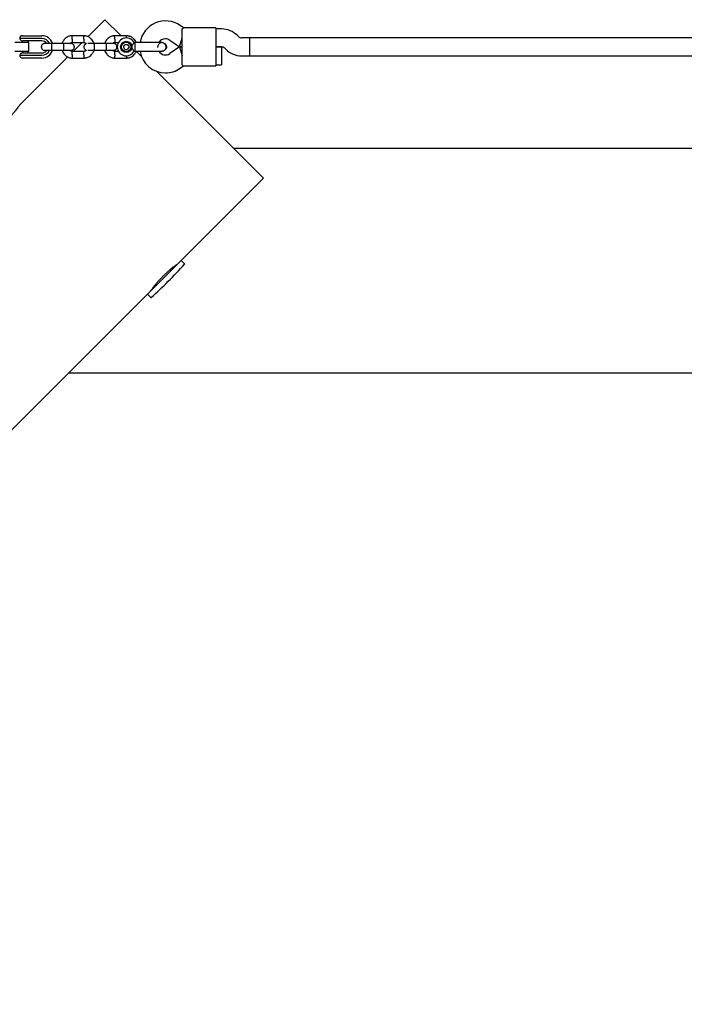
# Model space of a CAD drawing. Units: millimetres. Extents: x 16052 to 26602, y 34320 to 40029.
# Drawn here: x 20471 to 21064, y 36618 to 37497 of the extents above; entities that cross this region are included whole.
import ezdxf

# ---------------------------------------------------------------- set-up
doc = ezdxf.new("R2010")
doc.units = ezdxf.units.MM
doc.header["$LTSCALE"] = 200

msp = doc.modelspace()

# ---------------------------------------------------------------- linework, layer by layer
at = {"color": 7, "linetype": 'Continuous', "lineweight": 25}
for p, q in [((20546.97, 37496.57), (20531.75, 37481.36)), ((20546.97, 37496.57), (20561.17, 37482.37)), ((20617.07, 37489.29), (20614.17, 37491.31)), ((20645.98, 37489.28), (20617.04, 37489.28)), ((20645.98, 37489.28), (20645.98, 37478.28)), ((20473.48, 37482.28), (20477.84, 37482.28)), ((20477.84, 37482.28), (20481.57, 37482.28)), ((20481.57, 37482.28), (20490.68, 37482.28)), ((20528.4, 37482.27), (20517.55, 37482.27)), ((20566.4, 37482.27), (20555.55, 37482.27)), ((20613.46, 37472.28), (20615.98, 37480.28)), ((20615.98, 37478.28), (20615.98, 37488.28)), ((20651.01, 37488.28), (20645.98, 37488.28)), ((20666.12, 37481.45), (20665.15, 37482.42)), ((20675.98, 37480.28), (20668.95, 37480.28)), ((21112.98, 37480.28), (20675.98, 37480.28)), ((20675.98, 37480.28), (20675.98, 37472.28)), ((20675.98, 37480.28), (20675.98, 37464.28)), ((20479.13, 37476.28), (20466.63, 37476.28)), ((20479.71, 37479.78), (20470.98, 37479.78)), ((20477.87, 37477.68), (20473.45, 37477.68)), ((20473.48, 37477.68), (20473.48, 37476.28)), ((20481.57, 37477.68), (20477.87, 37477.68)), ((20478.48, 37476.28), (20478.48, 37477.68)), ((20479.13, 37468.28), (20479.13, 37476.28)), ((20481.57, 37479.78), (20479.71, 37479.78)), ((20490.68, 37479.78), (20481.57, 37479.78)), ((20490.68, 37477.68), (20481.57, 37477.68)), ((20510.23, 37475.28), (20499.65, 37475.28)), ((20517.74, 37476.28), (20528.11, 37476.28)), ((20526.67, 37476.28), (20518.68, 37468.29)), ((20548.23, 37475.28), (20537.65, 37475.28)), ((20555.74, 37476.28), (20559.23, 37476.28)), ((20563.49, 37472.28), (20564.73, 37474.44)), ((20564.74, 37470.12), (20563.49, 37472.28)), ((20564.73, 37474.44), (20567.22, 37474.44)), ((20567.22, 37474.44), (20568.47, 37472.29)), ((20568.47, 37472.29), (20567.23, 37470.13)), ((20573.98, 37476.15), (20572.96, 37476.15)), ((20573.98, 37475.01), (20573.98, 37476.15)), ((20573.98, 37468.42), (20573.98, 37475.01)), ((20597.96, 37476.15), (20597.98, 37476.15)), ((20597.96, 37476.15), (20597.98, 37476.15)), ((20605, 37478.21), (20613.46, 37472.28)), ((20613.46, 37472.28), (20605, 37466.36)), ((20613.46, 37472.28), (20615.98, 37472.28)), ((20615.98, 37472.28), (20613.46, 37472.28)), ((20613.46, 37472.28), (20615.98, 37464.28)), ((20615.98, 37466.28), (20615.98, 37478.28)), ((20645.98, 37478.28), (20645.98, 37466.28)), ((20645.98, 37472.28), (20651.01, 37472.28)), ((20650.98, 37472.28), (20645.98, 37472.28)), ((20650.98, 37472.28), (20650.98, 37464.28)), ((20675.98, 37472.28), (20675.98, 37464.28)), ((20479.13, 37468.28), (20466.63, 37468.28)), ((20513.81, 37463.41), (20470.95, 37420.56)), ((20470.98, 37464.78), (20479.71, 37464.78)), ((20473.45, 37466.88), (20477.87, 37466.88)), ((20473.48, 37468.28), (20473.48, 37466.88)), ((20477.87, 37466.88), (20481.57, 37466.88)), ((20478.48, 37466.88), (20478.48, 37468.28)), ((20479.71, 37464.78), (20481.57, 37464.78)), ((20481.57, 37466.88), (20490.68, 37466.88)), ((20481.57, 37464.78), (20490.68, 37464.78)), ((20499.65, 37469.28), (20510.23, 37469.28)), ((20528.22, 37468.29), (20517.84, 37468.29)), ((20537.65, 37469.28), (20548.23, 37469.28)), ((20559.1, 37468.29), (20555.84, 37468.29)), ((20564.74, 37470.12), (20567.23, 37470.13)), ((20572.98, 37468.42), (20573.98, 37468.42)), ((20574.94, 37468.6), (20579.4, 37464.14)), ((20596.98, 37468.58), (20597.96, 37468.43)), ((20597.98, 37468.42), (20597.96, 37468.42)), ((20597.98, 37468.42), (20597.96, 37468.42)), ((20615.98, 37456.29), (20615.98, 37466.28)), ((20645.98, 37466.28), (20645.98, 37455.28)), ((20650.98, 37464.28), (20650.98, 37456.28)), ((20653.84, 37471.11), (20654.81, 37470.14)), ((20668.95, 37464.28), (20675.98, 37464.28)), ((20675.98, 37464.28), (21112.98, 37464.28)), ((20477.84, 37462.28), (20473.48, 37462.28)), ((20481.57, 37462.28), (20477.84, 37462.28)), ((20490.68, 37462.28), (20481.57, 37462.28)), ((20517.55, 37462.29), (20528.4, 37462.29)), ((20555.55, 37462.29), (20566.4, 37462.29)), ((20614.17, 37453.25), (20617.07, 37455.28)), ((20617.04, 37455.28), (20645.98, 37455.28)), ((20645.98, 37456.28), (20650.98, 37456.28)), ((20593.03, 37450.51), (20688.39, 37355.15)), ((21123.66, 37381.63), (20661.91, 37381.63)), ((20615.1, 37281.86), (20688.39, 37355.15)), ((20615.1, 37281.86), (20584.9, 37251.66)), ((20618.08, 37278.88), (20615.1, 37281.86)), ((19951.44, 36618.2), (20584.9, 37251.66)), ((20584.9, 37251.66), (20587.88, 37248.69)), ((20514.87, 37181.63), (21272.49, 37181.63))]:
    msp.add_line(p, q, dxfattribs=at)
for radius in [5, 4.14]:
    msp.add_circle((20565.98, 37472.28), radius, dxfattribs=at)
for centre, radius, start, end in [((20600.98, 37472.47), 23, 55, 170.73916), ((20473.48, 37479.78), 2.5, 90, 180), ((20490.68, 37472.28), 10, 17.72378, 90), ((20565.98, 37472.28), 8, 28.72242, 270), ((20651.01, 37468.28), 20, 45, 90), ((20668.95, 37484.28), 4, 225, 270), ((20473.45, 37480.18), 2.5, 189.2069, 270), ((20490.68, 37472.28), 7.5, 23.64603, 90), ((20490.68, 37472.28), 5.4, 34.53846, 90), ((20607.96, 37472.28), 13.98, 178.44285, 181.55715), ((20600.98, 37472.47), 7, 90, 147.88911), ((20600.98, 37472.47), 7, 55, 90), ((20651.01, 37468.28), 4, 45, 90), ((20473.45, 37464.38), 2.5, 90, 170.7931), ((20473.48, 37464.78), 2.5, 180, 270), ((20490.68, 37472.28), 10, 270, 342.53272), ((20490.68, 37472.28), 7.5, 270, 336.16426), ((20490.68, 37472.28), 5.4, 270, 325.51273), ((20565.98, 37472.28), 8, 270, 331.14508), ((20600.98, 37472.09), 23, 189.23836, 270), ((20600.98, 37472.09), 7, 212.29088, 305), ((20668.95, 37484.28), 20, 225, 270), ((20600.98, 37472.09), 23, 270, 305), ((20281.04, 37585.72), 456.07, 312.35283, 317.64717), ((20617.86, 37278.67), 0.3, 317.64717, 45), ((20588.09, 37248.9), 0.3, 225, 312.35283)]:
    msp.add_arc(centre, radius, start, end, dxfattribs=at)
for points, knots in [([(20615.98, 37488.28), (20616.32, 37488.58), (20616.97, 37489.15), (20617.02, 37489.22), (20617.04, 37489.25)], [0, 0, 0, 0, 0.532321, 1, 1, 1, 1]), ([(20517.74, 37482.28), (20517.36, 37482.25), (20516.57, 37482.18), (20515.05, 37481.82), (20513.33, 37481.09), (20511.65, 37479.89), (20510.38, 37478.56), (20509.5, 37477.22), (20508.97, 37476.13), (20508.78, 37475.49), (20508.71, 37475.28)], [0, 0, 0, 0, 0.094528, 0.195688, 0.383516, 0.552509, 0.702645, 0.833905, 0.946271, 1, 1, 1, 1]), ([(20517.73, 37479.27), (20517.73, 37479.29), (20517.72, 37479.64), (20517.69, 37480.33), (20517.66, 37481.22), (20517.63, 37481.89), (20517.62, 37482.19), (20517.62, 37482.28), (20517.62, 37482.27), (20517.62, 37482.27)], [0, 0, 0, 0, 0.008575, 0.223298, 0.438019, 0.652713, 0.867367, 0.973519, 1, 1, 1, 1]), ([(20537.29, 37475.2), (20537.06, 37475.82), (20536.57, 37477.13), (20535.28, 37478.96), (20533.44, 37480.63), (20531.6, 37481.57), (20530.12, 37482.01), (20529.17, 37482.21), (20528.53, 37482.26), (20528.21, 37482.28)], [0, 0, 0, 0, 0.160881, 0.342242, 0.543279, 0.763961, 0.84212, 0.922477, 1, 1, 1, 1]), ([(20528.23, 37479.27), (20528.23, 37479.29), (20528.24, 37479.64), (20528.27, 37480.33), (20528.3, 37481.22), (20528.33, 37481.89), (20528.34, 37482.19), (20528.34, 37482.28), (20528.34, 37482.27), (20528.34, 37482.27)], [0, 0, 0, 0, 0.008575, 0.223306, 0.438036, 0.652739, 0.867401, 0.973557, 1, 1, 1, 1]), ([(20555.74, 37482.28), (20555.36, 37482.25), (20554.57, 37482.18), (20553.05, 37481.82), (20551.33, 37481.09), (20549.65, 37479.89), (20548.38, 37478.56), (20547.5, 37477.22), (20546.97, 37476.13), (20546.78, 37475.49), (20546.71, 37475.28)], [0, 0, 0, 0, 0.0945284, 0.1956881, 0.3835161, 0.5525092, 0.7026454, 0.8339049, 0.9462705, 1, 1, 1, 1]), ([(20555.73, 37479.27), (20555.73, 37479.29), (20555.72, 37479.64), (20555.69, 37480.33), (20555.66, 37481.22), (20555.63, 37481.89), (20555.62, 37482.19), (20555.62, 37482.28), (20555.62, 37482.27), (20555.62, 37482.27)], [0, 0, 0, 0, 0.008575, 0.223298, 0.438019, 0.652713, 0.867367, 0.973519, 1, 1, 1, 1]), ([(20574.89, 37476.15), (20574.78, 37476.44), (20574.4, 37477.43), (20573.27, 37478.96), (20571.44, 37480.63), (20569.6, 37481.57), (20568.12, 37482.01), (20567.17, 37482.21), (20566.53, 37482.26), (20566.21, 37482.28)], [0, 0, 0, 0, 0.084083, 0.282043, 0.501479, 0.742359, 0.82767, 0.915382, 1, 1, 1, 1]), ([(20566.26, 37480.16), (20566.26, 37480.21), (20566.28, 37480.59), (20566.3, 37481.21), (20566.33, 37481.89), (20566.34, 37482.19), (20566.34, 37482.28), (20566.34, 37482.27), (20566.34, 37482.27)], [0, 0, 0, 0, 0.039826, 0.305282, 0.570704, 0.836077, 0.96731, 1, 1, 1, 1]), ([(20493.24, 37475.28), (20492.92, 37475.25), (20492.32, 37475.2), (20491.56, 37474.81), (20491.03, 37474.35), (20490.61, 37473.79), (20490.36, 37473.21), (20490.24, 37472.59), (20490.23, 37471.94), (20490.38, 37471.26), (20490.74, 37470.56), (20491.28, 37469.95), (20492.13, 37469.41), (20492.85, 37469.33), (20493.24, 37469.28)], [0, 0, 0, 0, 0.101895, 0.190609, 0.264804, 0.325235, 0.411571, 0.465521, 0.524723, 0.618755, 0.686668, 0.772356, 0.877462, 1, 1, 1, 1]), ([(20500.05, 37475.28), (20499.16, 37475.28), (20497.38, 37475.28), (20495.14, 37475.28), (20493.57, 37475.28), (20493.35, 37475.28), (20493.24, 37475.28)], [0, 0, 0, 0, 0.250108, 0.5000719, 0.7500359, 1, 1, 1, 1]), ([(20499.73, 37469.28), (20499.73, 37469.28), (20499.72, 37469.28), (20499.69, 37469.41), (20499.66, 37469.92), (20499.63, 37470.7), (20499.62, 37471.49), (20499.62, 37472.16), (20499.62, 37472.66), (20499.62, 37473.31), (20499.64, 37474.08), (20499.66, 37474.8), (20499.7, 37475.19), (20499.72, 37475.28), (20499.73, 37475.28), (20499.73, 37475.28)], [0, 0, 0, 0, 0.004286, 0.111621, 0.218955, 0.326276, 0.433577, 0.48664, 0.539698, 0.592756, 0.700028, 0.807313, 0.914638, 0.995714, 1, 1, 1, 1]), ([(20516.71, 37475.28), (20516.62, 37475.28), (20516.44, 37475.28), (20514.94, 37475.28), (20512.75, 37475.28), (20510.97, 37475.28), (20510.08, 37475.28)], [0, 0, 0, 0, 0.243648, 0.495753, 0.747857, 1, 1, 1, 1]), ([(20510.23, 37469.28), (20510.23, 37469.28), (20510.24, 37469.28), (20510.27, 37469.41), (20510.3, 37469.92), (20510.33, 37470.7), (20510.34, 37471.49), (20510.34, 37472.16), (20510.34, 37472.66), (20510.33, 37473.31), (20510.32, 37474.08), (20510.29, 37474.8), (20510.26, 37475.19), (20510.24, 37475.28), (20510.23, 37475.28), (20510.23, 37475.28)], [0, 0, 0, 0, 0.004287, 0.111621, 0.218955, 0.326276, 0.433577, 0.48664, 0.539698, 0.592756, 0.700028, 0.807313, 0.914638, 0.995713, 1, 1, 1, 1]), ([(20515.62, 37475.28), (20515.77, 37475.41), (20516.19, 37475.79), (20516.96, 37476.15), (20517.59, 37476.21), (20517.85, 37476.24)], [0, 0, 0, 0, 0.241277, 0.678734, 1, 1, 1, 1]), ([(20516.72, 37469.28), (20517.04, 37469.31), (20517.64, 37469.37), (20518.39, 37469.75), (20518.93, 37470.21), (20519.34, 37470.77), (20519.6, 37471.35), (20519.72, 37471.97), (20519.73, 37472.62), (20519.57, 37473.31), (20519.22, 37474), (20518.68, 37474.61), (20517.82, 37475.16), (20517.11, 37475.24), (20516.72, 37475.28)], [0, 0, 0, 0, 0.101895, 0.190609, 0.264804, 0.325235, 0.411571, 0.465521, 0.524723, 0.618755, 0.686668, 0.772356, 0.877462, 1, 1, 1, 1]), ([(20517.73, 37479.27), (20517.73, 37479.26), (20517.74, 37478.91), (20517.77, 37478.22), (20517.8, 37477.33), (20517.83, 37476.66), (20517.84, 37476.36), (20517.84, 37476.27), (20517.84, 37476.28), (20517.84, 37476.28)], [0, 0, 0, 0, 0.008578, 0.223386, 0.438195, 0.652991, 0.867739, 0.973924, 1, 1, 1, 1]), ([(20527.96, 37476.29), (20528.31, 37476.24), (20528.96, 37476.14), (20529.83, 37475.76), (20530.23, 37475.34), (20530.41, 37475.15)], [0, 0, 0, 0, 0.384859, 0.714535, 1, 1, 1, 1]), ([(20528.23, 37479.27), (20528.23, 37479.26), (20528.22, 37478.91), (20528.19, 37478.22), (20528.16, 37477.33), (20528.13, 37476.66), (20528.12, 37476.36), (20528.11, 37476.27), (20528.11, 37476.28), (20528.11, 37476.28)], [0, 0, 0, 0, 0.008575, 0.223309, 0.438042, 0.652763, 0.867436, 0.973585, 1, 1, 1, 1]), ([(20530.41, 37475.15), (20530.37, 37475.14), (20530.06, 37475.1), (20529.57, 37474.8), (20529.03, 37474.35), (20528.61, 37473.79), (20528.36, 37473.21), (20528.24, 37472.59), (20528.23, 37471.94), (20528.38, 37471.26), (20528.74, 37470.56), (20529.29, 37469.96), (20529.91, 37469.51), (20530.37, 37469.44), (20530.51, 37469.42)], [0, 0, 0, 0, 0.015523, 0.122186, 0.21139, 0.284047, 0.387849, 0.452713, 0.523892, 0.636947, 0.718599, 0.821622, 0.947992, 1, 1, 1, 1]), ([(20538.05, 37475.28), (20537.16, 37475.28), (20535.37, 37475.28), (20533.18, 37475.28), (20531.87, 37475.28), (20531.69, 37475.28), (20531.65, 37475.28)], [0, 0, 0, 0, 0.309327, 0.618477, 0.927626, 1, 1, 1, 1]), ([(20537.73, 37469.28), (20537.73, 37469.28), (20537.72, 37469.28), (20537.69, 37469.41), (20537.66, 37469.92), (20537.63, 37470.7), (20537.62, 37471.49), (20537.62, 37472.16), (20537.62, 37472.66), (20537.62, 37473.31), (20537.64, 37474.08), (20537.66, 37474.8), (20537.7, 37475.19), (20537.72, 37475.28), (20537.73, 37475.28), (20537.73, 37475.28)], [0, 0, 0, 0, 0.004286, 0.111621, 0.218955, 0.326276, 0.433577, 0.48664, 0.539698, 0.592756, 0.700028, 0.807313, 0.914638, 0.995714, 1, 1, 1, 1]), ([(20554.71, 37475.28), (20554.62, 37475.28), (20554.44, 37475.28), (20552.94, 37475.28), (20550.75, 37475.28), (20548.97, 37475.28), (20548.08, 37475.28)], [0, 0, 0, 0, 0.243648, 0.495753, 0.747857, 1, 1, 1, 1]), ([(20548.23, 37469.28), (20548.23, 37469.28), (20548.24, 37469.28), (20548.27, 37469.41), (20548.3, 37469.92), (20548.33, 37470.7), (20548.34, 37471.49), (20548.34, 37472.16), (20548.34, 37472.66), (20548.33, 37473.31), (20548.32, 37474.08), (20548.29, 37474.8), (20548.26, 37475.19), (20548.24, 37475.28), (20548.23, 37475.28), (20548.23, 37475.28)], [0, 0, 0, 0, 0.004287, 0.111621, 0.218955, 0.326276, 0.433577, 0.48664, 0.539698, 0.592756, 0.700028, 0.807313, 0.914638, 0.995713, 1, 1, 1, 1]), ([(20553.62, 37475.28), (20553.77, 37475.41), (20554.19, 37475.79), (20554.96, 37476.15), (20555.59, 37476.21), (20555.85, 37476.24)], [0, 0, 0, 0, 0.241277, 0.678734, 1, 1, 1, 1]), ([(20554.72, 37469.28), (20555.04, 37469.31), (20555.64, 37469.37), (20556.39, 37469.75), (20556.93, 37470.21), (20557.34, 37470.77), (20557.6, 37471.35), (20557.72, 37471.97), (20557.73, 37472.62), (20557.57, 37473.31), (20557.22, 37474), (20556.68, 37474.61), (20555.82, 37475.16), (20555.11, 37475.24), (20554.72, 37475.28)], [0, 0, 0, 0, 0.101895, 0.190609, 0.264804, 0.325235, 0.411571, 0.465521, 0.524723, 0.618755, 0.686668, 0.772356, 0.877462, 1, 1, 1, 1]), ([(20555.73, 37479.27), (20555.73, 37479.26), (20555.74, 37478.91), (20555.77, 37478.22), (20555.8, 37477.33), (20555.83, 37476.66), (20555.84, 37476.36), (20555.84, 37476.27), (20555.84, 37476.28), (20555.84, 37476.28)], [0, 0, 0, 0, 0.008578, 0.223386, 0.438195, 0.652991, 0.867739, 0.973924, 1, 1, 1, 1]), ([(20570.11, 37472.28), (20570.12, 37472.28), (20570.26, 37472.43), (20570.76, 37472.96), (20571.53, 37473.91), (20572.08, 37474.72), (20572.48, 37475.32), (20572.75, 37475.76), (20572.97, 37476.12), (20572.96, 37476.11), (20572.96, 37476.1)], [0, 0, 0, 0, 0.0018126, 0.090025, 0.31661, 0.5443993, 0.5656967, 0.7353677, 0.8986902, 1, 1, 1, 1]), ([(20572.98, 37468.42), (20572.96, 37468.45), (20572.92, 37468.52), (20572.61, 37469.04), (20572.11, 37469.81), (20571.39, 37470.84), (20570.68, 37471.7), (20570.22, 37472.18), (20570.12, 37472.28), (20570.11, 37472.28)], [0, 0, 0, 0, 0.165785, 0.334537, 0.510474, 0.707733, 0.937129, 0.998183, 1, 1, 1, 1]), ([(20597.2, 37476.15), (20596.92, 37476.15), (20596.36, 37476.15), (20595.14, 37476.15), (20593.72, 37476.15), (20591.7, 37476.15), (20589.1, 37476.15), (20586.96, 37476.15), (20585.98, 37476.15)], [0, 0, 0, 0, 0.144924, 0.287668, 0.42595, 0.557867, 0.796833, 1, 1, 1, 1]), ([(20597.96, 37476.1), (20597.82, 37476.11), (20597.24, 37476.16), (20596.26, 37475.8), (20595.17, 37475.06), (20594.45, 37473.97), (20594.1, 37473.07), (20594.14, 37472.58), (20594.15, 37472.53)], [0, 0, 0, 0, 0.074003, 0.298417, 0.522811, 0.747223, 0.971702, 1, 1, 1, 1]), ([(20597.2, 37468.42), (20597.57, 37468.44), (20598.27, 37468.48), (20599.51, 37468.9), (20600.62, 37469.68), (20601.27, 37470.64), (20601.5, 37471.32), (20601.62, 37471.94), (20601.57, 37472.91), (20601.14, 37473.99), (20600.39, 37474.92), (20599.52, 37475.59), (20598.42, 37476.06), (20597.61, 37476.12), (20597.2, 37476.15)], [0, 0, 0, 0, 0.084184, 0.164282, 0.301314, 0.399313, 0.433621, 0.463138, 0.540845, 0.657973, 0.733104, 0.817364, 0.907689, 1, 1, 1, 1]), ([(20597.96, 37476.14), (20597.98, 37476.14), (20598.43, 37476.21), (20599.33, 37475.95), (20600.47, 37475.34), (20601.34, 37474.33), (20601.78, 37473.26), (20601.83, 37472.55), (20601.84, 37472.28)], [0, 0, 0, 0, 0.009857, 0.223846, 0.437861, 0.651912, 0.865993, 1, 1, 1, 1]), ([(20601.84, 37472.28), (20601.8, 37471.85), (20601.72, 37470.98), (20601.05, 37469.82), (20600.07, 37468.95), (20598.98, 37468.46), (20598.25, 37468.46), (20597.96, 37468.47)], [0, 0, 0, 0, 0.214138, 0.428276, 0.642405, 0.856509, 1, 1, 1, 1]), ([(20493.24, 37469.28), (20493.35, 37469.28), (20493.57, 37469.28), (20495.14, 37469.28), (20497.38, 37469.28), (20499.16, 37469.28), (20500.05, 37469.28)], [0, 0, 0, 0, 0.249964, 0.499928, 0.749892, 1, 1, 1, 1]), ([(20508.71, 37469.28), (20508.92, 37468.69), (20509.4, 37467.41), (20510.68, 37465.6), (20512.52, 37463.94), (20514.36, 37462.99), (20515.84, 37462.55), (20516.79, 37462.36), (20517.43, 37462.31), (20517.75, 37462.28)], [0, 0, 0, 0, 0.154699, 0.337396, 0.539914, 0.762222, 0.840956, 0.921905, 1, 1, 1, 1]), ([(20510.08, 37469.28), (20510.97, 37469.28), (20512.75, 37469.28), (20514.94, 37469.28), (20516.44, 37469.28), (20516.62, 37469.28), (20516.71, 37469.28)], [0, 0, 0, 0, 0.252143, 0.504247, 0.756352, 1, 1, 1, 1]), ([(20518, 37468.28), (20517.65, 37468.33), (20517, 37468.43), (20516.18, 37468.77), (20515.83, 37469.14), (20515.69, 37469.28)], [0, 0, 0, 0, 0.413971, 0.768586, 1, 1, 1, 1]), ([(20517.73, 37465.29), (20517.73, 37465.28), (20517.73, 37465.25), (20517.73, 37465.19), (20517.72, 37464.97), (20517.7, 37464.45), (20517.67, 37463.67), (20517.64, 37462.9), (20517.62, 37462.42), (20517.62, 37462.26), (20517.62, 37462.29), (20517.62, 37462.29)], [0, 0, 0, 0, 0.008574, 0.015064, 0.041026, 0.1452, 0.355729, 0.570407, 0.785048, 0.999648, 1, 1, 1, 1]), ([(20517.73, 37465.29), (20517.73, 37465.3), (20517.73, 37465.33), (20517.73, 37465.39), (20517.74, 37465.6), (20517.76, 37466.13), (20517.79, 37466.91), (20517.82, 37467.68), (20517.84, 37468.16), (20517.85, 37468.32), (20517.84, 37468.29), (20517.84, 37468.29)], [0, 0, 0, 0, 0.008575, 0.015065, 0.041031, 0.145218, 0.355772, 0.570496, 0.785185, 0.999813, 1, 1, 1, 1]), ([(20530.51, 37469.42), (20530.3, 37469.24), (20529.83, 37468.82), (20529, 37468.42), (20528.37, 37468.35), (20528.11, 37468.33)], [0, 0, 0, 0, 0.304196, 0.705375, 1, 1, 1, 1]), ([(20528.23, 37465.29), (20528.23, 37465.3), (20528.22, 37465.65), (20528.19, 37466.34), (20528.16, 37467.23), (20528.13, 37467.91), (20528.12, 37468.21), (20528.11, 37468.29), (20528.11, 37468.28), (20528.11, 37468.28)], [0, 0, 0, 0, 0.008575, 0.223309, 0.438042, 0.652763, 0.867436, 0.973585, 1, 1, 1, 1]), ([(20528.22, 37462.28), (20528.6, 37462.31), (20529.39, 37462.38), (20530.91, 37462.74), (20532.63, 37463.47), (20534.31, 37464.67), (20535.57, 37466.01), (20536.45, 37467.34), (20536.98, 37468.43), (20537.18, 37469.07), (20537.24, 37469.28)], [0, 0, 0, 0, 0.094529, 0.195688, 0.383516, 0.55251, 0.702646, 0.833906, 0.946272, 1, 1, 1, 1]), ([(20528.23, 37465.29), (20528.23, 37465.28), (20528.24, 37464.93), (20528.27, 37464.24), (20528.3, 37463.35), (20528.33, 37462.67), (20528.34, 37462.37), (20528.34, 37462.28), (20528.34, 37462.3), (20528.34, 37462.3)], [0, 0, 0, 0, 0.008575, 0.223306, 0.438036, 0.652739, 0.867401, 0.973557, 1, 1, 1, 1]), ([(20531.65, 37469.28), (20531.69, 37469.28), (20531.87, 37469.28), (20533.18, 37469.28), (20535.37, 37469.28), (20537.16, 37469.28), (20538.05, 37469.28)], [0, 0, 0, 0, 0.072374, 0.381523, 0.690672, 1, 1, 1, 1]), ([(20546.71, 37469.28), (20546.92, 37468.69), (20547.4, 37467.41), (20548.68, 37465.6), (20550.52, 37463.94), (20552.36, 37462.99), (20553.84, 37462.55), (20554.79, 37462.36), (20555.43, 37462.31), (20555.75, 37462.28)], [0, 0, 0, 0, 0.154699, 0.337396, 0.539914, 0.762222, 0.840956, 0.921905, 1, 1, 1, 1]), ([(20548.08, 37469.28), (20548.97, 37469.28), (20550.75, 37469.28), (20552.94, 37469.28), (20554.44, 37469.28), (20554.62, 37469.28), (20554.71, 37469.28)], [0, 0, 0, 0, 0.252143, 0.504247, 0.756352, 1, 1, 1, 1]), ([(20556, 37468.28), (20555.65, 37468.33), (20555, 37468.43), (20554.18, 37468.77), (20553.83, 37469.14), (20553.69, 37469.28)], [0, 0, 0, 0, 0.413971, 0.768586, 1, 1, 1, 1]), ([(20555.73, 37465.29), (20555.73, 37465.28), (20555.73, 37465.25), (20555.73, 37465.19), (20555.72, 37464.97), (20555.7, 37464.45), (20555.67, 37463.67), (20555.64, 37462.9), (20555.62, 37462.42), (20555.62, 37462.26), (20555.62, 37462.29), (20555.62, 37462.29)], [0, 0, 0, 0, 0.008574, 0.015064, 0.041026, 0.1452, 0.355729, 0.570407, 0.785048, 0.999648, 1, 1, 1, 1]), ([(20555.73, 37465.29), (20555.73, 37465.3), (20555.73, 37465.33), (20555.73, 37465.39), (20555.74, 37465.6), (20555.76, 37466.13), (20555.79, 37466.91), (20555.82, 37467.68), (20555.84, 37468.16), (20555.85, 37468.32), (20555.84, 37468.29), (20555.84, 37468.29)], [0, 0, 0, 0, 0.008575, 0.015065, 0.041031, 0.145218, 0.355772, 0.570496, 0.785185, 0.999813, 1, 1, 1, 1]), ([(20566.22, 37462.28), (20566.6, 37462.31), (20567.39, 37462.38), (20568.91, 37462.74), (20570.63, 37463.47), (20572.31, 37464.67), (20573.57, 37466.01), (20574.45, 37467.3), (20574.82, 37468.17), (20574.99, 37468.55)], [0, 0, 0, 0, 0.100996, 0.209076, 0.409754, 0.590309, 0.750717, 0.890957, 1, 1, 1, 1]), ([(20566.26, 37464.34), (20566.26, 37464.31), (20566.28, 37463.95), (20566.3, 37463.35), (20566.33, 37462.67), (20566.34, 37462.37), (20566.34, 37462.28), (20566.34, 37462.3), (20566.34, 37462.3)], [0, 0, 0, 0, 0.022194, 0.292524, 0.562821, 0.833067, 0.96671, 1, 1, 1, 1]), ([(20585.98, 37468.42), (20586.96, 37468.42), (20589.1, 37468.42), (20591.7, 37468.42), (20593.72, 37468.42), (20595.14, 37468.42), (20596.36, 37468.42), (20596.92, 37468.42), (20597.2, 37468.42)], [0, 0, 0, 0, 0.203167, 0.442133, 0.57405, 0.712332, 0.855076, 1, 1, 1, 1]), ([(20615.98, 37456.29), (20616.32, 37455.98), (20616.97, 37455.41), (20617.02, 37455.35), (20617.04, 37455.31)], [0, 0, 0, 0, 0.532321, 1, 1, 1, 1]), ([(20470.95, 37420.56), (20470.93, 37420.52), (20470.87, 37420.44), (20470.43, 37419.82), (20469.73, 37418.85), (20468.76, 37417.54), (20467.52, 37415.93), (20466.04, 37414.09), (20464.33, 37412.07), (20462.45, 37409.97), (20460.42, 37407.83), (20458.34, 37405.77), (20456.23, 37403.8), (20454.19, 37401.99), (20452.23, 37400.36), (20450.45, 37398.94), (20448.9, 37397.76), (20447.65, 37396.84), (20446.75, 37396.2), (20446.26, 37395.85), (20446.25, 37395.84), (20446.24, 37395.84)], [0, 0, 0, 0, 0.052374, 0.106282, 0.158652, 0.212515, 0.265374, 0.319745, 0.37294, 0.427707, 0.480356, 0.534568, 0.586639, 0.640207, 0.69257, 0.74641, 0.799474, 0.854072, 0.907165, 0.961836, 1, 1, 1, 1]), ([(20587.65, 37254.43), (20587.64, 37254.41), (20587.61, 37254.36), (20587.82, 37254.67), (20588.31, 37255.35), (20589.09, 37256.42), (20590.13, 37257.82), (20591.43, 37259.49), (20592.98, 37261.39), (20594.73, 37263.43), (20596.67, 37265.56), (20598.71, 37267.67), (20600.82, 37269.73), (20602.9, 37271.65), (20604.94, 37273.42), (20606.85, 37274.99), (20608.58, 37276.35), (20610.05, 37277.46), (20611.21, 37278.31), (20612.15, 37278.98), (20612.29, 37279.08), (20612.37, 37279.14)], [0, 0, 0, 0, 0.014248, 0.068205, 0.120292, 0.173862, 0.226459, 0.280548, 0.333727, 0.38846, 0.441383, 0.495884, 0.548092, 0.601821, 0.653979, 0.707611, 0.760451, 0.8148, 0.868001, 0.922773, 1, 1, 1, 1])]:
    msp.add_open_spline(points, degree=3, knots=knots, dxfattribs=at)
for points in [[(20580.83, 37476.15), (20579.72, 37476.15), (20577.5, 37476.15), (20575.15, 37476.15), (20573.98, 37476.15)], [(20585.98, 37476.15), (20585.1, 37476.15), (20583.33, 37476.15), (20581.66, 37476.15), (20580.83, 37476.15)], [(20573.98, 37468.42), (20575.15, 37468.42), (20577.5, 37468.42), (20579.72, 37468.42), (20580.83, 37468.42)], [(20580.83, 37468.42), (20581.66, 37468.42), (20583.33, 37468.42), (20585.1, 37468.42), (20585.98, 37468.42)]]:
    msp.add_open_spline(points, degree=3, dxfattribs=at)

doc.saveas('drawing.dxf')
